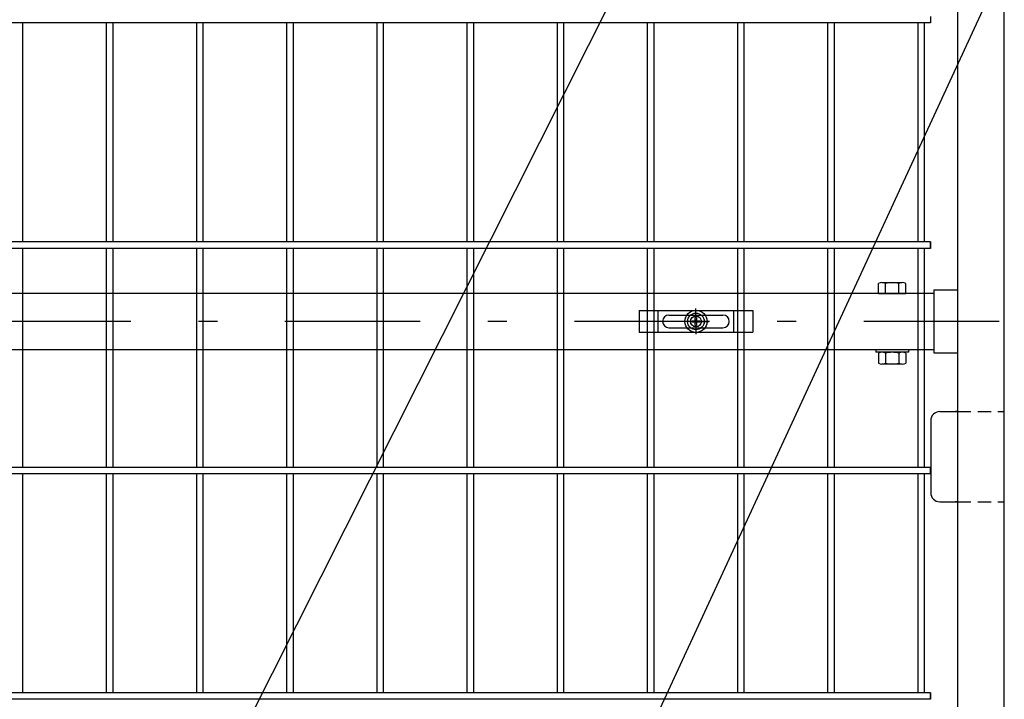
# Model space of a CAD drawing. Extents: x 8274 to 17184, y 277 to 6577.
# Drawn here: x 13751 to 14297, y 2656 to 3033 of the extents above; entities that cross this region are included whole.
import ezdxf

# ---------------------------------------------------------------- set-up
doc = ezdxf.new("R2010")
doc.units = 0
doc.header["$LTSCALE"] = 15
doc.header["$MEASUREMENT"] = 0
doc.linetypes.add('HIDDEN', pattern=[0.375, 0.25, -0.125])
doc.linetypes.add('JIS_DASHDOT', pattern=[10.7, 5, -2.5, 0.7, -2.5])
doc.layers.get('0').update_dxf_attribs({"linetype": 'CONTINUOUS'})
for name, color, linetype in [('NER', 30, 'CONTINUOUS'), ('丁番', 3, 'CONTINUOUS'), ('固定金具', 41, 'CONTINUOUS'), ('寸法線', 4, 'CONTINUOUS'), ('扉横枠', 7, 'CONTINUOUS'), ('扉縦枠', 7, 'CONTINUOUS'), ('軸線', 2, 'JIS_DASHDOT')]:
    doc.layers.add(name, color=color, linetype=linetype)
doc.styles.get("Standard").update_dxf_attribs({"font": 'simplex.shx', "bigfont": 'bigfont.shx'})
doc.dimstyles.new('20', dxfattribs={"dimscale": 20, "dimtxt": 3, "dimasz": 2, "dimexe": 0.5, "dimexo": 0.5, "dimgap": 0.5, "dimtad": 1, "dimdsep": 46, "dimtxsty": 'Standard', "dimblk": 'OPEN30', "dimcen": 0, "dimclrd": 4, "dimclre": 4, "dimclrt": 2, "dimadec": 1, "dimazin": 2, "dimtfac": 1, "dimtix": 1, "dimtmove": 2, "dimatfit": 3, "dimldrblk": 'OPEN30', "dimfxl": 1, "dimtolj": 1, "dimtzin": 0, "dimarcsym": 0})

# ---------------------------------------------------------------- blocks, each defined once
blk = doc.blocks.new('_Open30')
at = {"color": 0, "linetype": 'ByBlock', "lineweight": -2}
for p, q in [((-1, 0.268), (0, 0)), ((0, 0), (-1, -0.268)), ((0, 0), (-1, 0))]:
    blk.add_line(p, q, dxfattribs=at)
blk = doc.blocks.new('A$Cbe1bfa43')
at = {"layer": '固定金具'}
for p, q in [((0, 0), (0, -12)), ((0, 0), (63, 0)), ((10.5, -12), (10.5, 0)), ((31.5, -4), (31.5, 1.14591)), ((52.5, -12), (52.5, 0)), ((63, 0), (63, -12)), ((16.5, -2.5), (46.5, -2.5)), ((31.13796, -5.63775), (31.13796, -3.773895)), ((31.13796, -5.63775), (31.13796, -3.773895)), ((31.13796, -5.63775), (31.13796, -3.773895)), ((31.13796, -5.63775), (31.13796, -3.773895)), ((31.13796, -5.63775), (31.13796, -3.773895)), ((31.13796, -5.63775), (31.13796, -3.773895)), ((31.13796, -3.773895), (31.862145, -3.773895)), ((31.13796, -3.773895), (31.862145, -3.773895)), ((31.13796, -3.773895), (31.862145, -3.773895)), ((31.13796, -3.773895), (31.862145, -3.773895)), ((31.13796, -3.773895), (31.862145, -3.773895)), ((31.13796, -3.773895), (31.862145, -3.773895)), ((31.5, -4), (31.5, -2)), ((31.5, -7), (31.5, -5)), ((31.5, -7), (31.5, -5)), ((31.862145, -3.773895), (31.862145, -5.63775)), ((31.862145, -3.773895), (31.862145, -5.63775)), ((31.862145, -3.773895), (31.862145, -5.63775)), ((31.862145, -3.773895), (31.862145, -5.63775)), ((31.862145, -3.773895), (31.862145, -5.63775)), ((31.862145, -3.773895), (31.862145, -5.63775)), ((13, -6), (13, -6)), ((16.5, -9.5), (46.5, -9.5)), ((29.5, -6), (24.35409, -6)), ((29.5, -6), (27.5, -6)), ((29.274, -6.36225), (29.274, -5.63775)), ((29.274, -5.63775), (31.13796, -5.63775)), ((29.274, -5.63775), (31.13796, -5.63775)), ((29.274, -6.36225), (29.274, -5.63775)), ((29.274, -5.63775), (31.13796, -5.63775)), ((29.274, -6.36225), (29.274, -5.63775)), ((29.274, -6.36225), (29.274, -5.63775)), ((29.274, -5.63775), (31.13796, -5.63775)), ((29.274, -5.63775), (31.13796, -5.63775)), ((29.274, -6.36225), (29.274, -5.63775)), ((29.274, -6.36225), (29.274, -5.63775)), ((29.274, -5.63775), (31.13796, -5.63775)), ((31.13796, -6.36225), (29.274, -6.36225)), ((31.13796, -6.36225), (29.274, -6.36225)), ((31.13796, -6.36225), (29.274, -6.36225)), ((31.13796, -6.36225), (29.274, -6.36225)), ((31.13796, -6.36225), (29.274, -6.36225)), ((31.13796, -6.36225), (29.274, -6.36225)), ((30.5, -6), (32.5, -6)), ((30.5, -6), (32.5, -6)), ((31.13796, -8.226), (31.13796, -6.36225)), ((31.13796, -8.226), (31.13796, -6.36225)), ((31.13796, -8.226), (31.13796, -6.36225)), ((31.13796, -8.226), (31.13796, -6.36225)), ((31.13796, -8.226), (31.13796, -6.36225)), ((31.13796, -8.226), (31.13796, -6.36225)), ((31.862145, -8.226), (31.13796, -8.226)), ((31.862145, -8.226), (31.13796, -8.226)), ((31.862145, -8.226), (31.13796, -8.226)), ((31.862145, -8.226), (31.13796, -8.226)), ((31.862145, -8.226), (31.13796, -8.226)), ((31.862145, -8.226), (31.13796, -8.226)), ((31.5, -8), (31.5, -10)), ((31.5, -8), (31.5, -13.14591)), ((31.862145, -5.63775), (33.726105, -5.63775)), ((31.862145, -5.63775), (33.726105, -5.63775)), ((31.862145, -5.63775), (33.726105, -5.63775)), ((31.862145, -5.63775), (33.726105, -5.63775)), ((31.862145, -5.63775), (33.726105, -5.63775)), ((31.862145, -5.63775), (33.726105, -5.63775)), ((31.862145, -6.36225), (31.862145, -8.226)), ((33.726105, -6.36225), (31.862145, -6.36225)), ((33.726105, -6.36225), (31.862145, -6.36225)), ((31.862145, -6.36225), (31.862145, -8.226)), ((33.726105, -6.36225), (31.862145, -6.36225)), ((31.862145, -6.36225), (31.862145, -8.226)), ((31.862145, -6.36225), (31.862145, -8.226)), ((33.726105, -6.36225), (31.862145, -6.36225)), ((33.726105, -6.36225), (31.862145, -6.36225)), ((31.862145, -6.36225), (31.862145, -8.226)), ((31.862145, -6.36225), (31.862145, -8.226)), ((33.726105, -6.36225), (31.862145, -6.36225)), ((33.5, -6), (35.5, -6)), ((33.5, -6), (38.64591, -6)), ((33.726105, -5.63775), (33.726105, -6.36225)), ((33.726105, -5.63775), (33.726105, -6.36225)), ((33.726105, -5.63775), (33.726105, -6.36225)), ((33.726105, -5.63775), (33.726105, -6.36225)), ((33.726105, -5.63775), (33.726105, -6.36225)), ((33.726105, -5.63775), (33.726105, -6.36225)), ((50.2, -6), (50.2, -6)), ((0, -12), (63, -12))]:
    blk.add_line(p, q, dxfattribs=at)
for radius in [6.14591, 6.14591, 6.14591, 6.14591, 6.14591, 6.14591, 4.59375, 4.59375, 4.59375, 4.59375, 4.59375, 4.59375, 3]:
    blk.add_circle((31.5, -6), radius, dxfattribs=at)
for centre, start, end in [((16.5, -6), 90, 180), ((46.5, -6), 0, 90), ((16.5, -6), 180, 270), ((46.5, -6), 270, 0)]:
    blk.add_arc(centre, 3.5, start, end, dxfattribs=at)

msp = doc.modelspace()

# ---------------------------------------------------------------- linework, layer by layer
at = {"layer": 'NER'}
for p, q in [((14256.162, 3031.419), (13246.162, 3031.419)), ((13752.962, 2910.019), (13752.962, 3031.419)), ((13799.362, 2910.019), (13799.362, 3031.419)), ((13802.962, 2910.019), (13802.962, 3031.419)), ((13849.362, 2910.019), (13849.362, 3031.419)), ((13852.962, 2910.019), (13852.962, 3031.419)), ((13899.362, 2910.019), (13899.362, 3031.419)), ((13902.962, 2910.019), (13902.962, 3031.419)), ((13949.362, 2910.019), (13949.362, 3031.419)), ((13952.962, 2910.019), (13952.962, 3031.419)), ((13999.362, 2910.019), (13999.362, 3031.419)), ((14002.962, 2910.019), (14002.962, 3031.419)), ((14049.362, 2910.019), (14049.362, 3031.419)), ((14052.962, 2910.019), (14052.962, 3031.419)), ((14099.362, 2910.019), (14099.362, 3031.419)), ((14102.962, 2910.019), (14102.962, 3031.419)), ((14149.362, 2910.019), (14149.362, 3031.419)), ((14152.962, 2910.019), (14152.962, 3031.419)), ((14199.362, 2910.019), (14199.362, 3031.419)), ((14202.962, 2910.019), (14202.962, 3031.419)), ((14249.362, 2910.019), (14249.362, 3031.419)), ((14252.962, 2910.019), (14252.962, 3031.419)), ((14256.162, 3035.019), (14256.162, 3031.419)), ((14256.162, 2910.026), (13246.162, 2910.026)), ((14256.162, 2910.019), (13246.162, 2910.019)), ((14256.162, 2906.426), (13246.162, 2906.426)), ((14256.162, 2906.419), (13246.162, 2906.419)), ((13752.962, 2785.019), (13752.962, 2906.419)), ((13799.362, 2785.019), (13799.362, 2906.419)), ((13802.962, 2785.019), (13802.962, 2906.419)), ((13849.362, 2785.019), (13849.362, 2906.419)), ((13852.962, 2785.019), (13852.962, 2906.419)), ((13899.362, 2785.019), (13899.362, 2906.419)), ((13902.962, 2785.019), (13902.962, 2906.419)), ((13949.362, 2785.019), (13949.362, 2906.419)), ((13952.962, 2785.019), (13952.962, 2906.419)), ((13999.362, 2785.019), (13999.362, 2906.419)), ((14002.962, 2785.019), (14002.962, 2906.419)), ((14049.362, 2785.019), (14049.362, 2906.419)), ((14052.962, 2785.019), (14052.962, 2906.419)), ((14099.362, 2785.019), (14099.362, 2906.419)), ((14102.962, 2785.019), (14102.962, 2906.419)), ((14149.362, 2785.019), (14149.362, 2906.419)), ((14152.962, 2785.019), (14152.962, 2906.419)), ((14199.362, 2785.019), (14199.362, 2906.419)), ((14202.962, 2785.019), (14202.962, 2906.419)), ((14249.362, 2785.019), (14249.362, 2906.419)), ((14252.962, 2785.019), (14252.962, 2906.419)), ((14256.162, 2906.426), (14256.162, 2910.026)), ((14256.162, 2910.019), (14256.162, 2906.419)), ((14256.162, 2785.026), (13246.162, 2785.026)), ((14256.162, 2785.019), (13246.162, 2785.019)), ((14256.162, 2781.426), (14256.162, 2785.026)), ((14256.162, 2785.019), (14256.162, 2781.419)), ((14256.162, 2781.426), (13246.162, 2781.426)), ((14256.162, 2781.419), (13246.162, 2781.419)), ((13752.962, 2660.019), (13752.962, 2781.419)), ((13799.362, 2660.019), (13799.362, 2781.419)), ((13802.962, 2660.019), (13802.962, 2781.419)), ((13849.362, 2660.019), (13849.362, 2781.419)), ((13852.962, 2660.019), (13852.962, 2781.419)), ((13899.362, 2660.019), (13899.362, 2781.419)), ((13902.962, 2660.019), (13902.962, 2781.419)), ((13949.362, 2660.019), (13949.362, 2781.419)), ((13952.962, 2660.019), (13952.962, 2781.419)), ((13999.362, 2660.019), (13999.362, 2781.419)), ((14002.962, 2660.019), (14002.962, 2781.419)), ((14049.362, 2660.019), (14049.362, 2781.419)), ((14052.962, 2660.019), (14052.962, 2781.419)), ((14099.362, 2660.019), (14099.362, 2781.419)), ((14102.962, 2660.019), (14102.962, 2781.419)), ((14149.362, 2660.019), (14149.362, 2781.419)), ((14152.962, 2660.019), (14152.962, 2781.419)), ((14199.362, 2660.019), (14199.362, 2781.419)), ((14202.962, 2660.019), (14202.962, 2781.419)), ((14249.362, 2660.019), (14249.362, 2781.419)), ((14252.962, 2660.019), (14252.962, 2781.419)), ((14256.162, 2660.026), (13246.162, 2660.026)), ((14256.162, 2660.019), (13246.162, 2660.019)), ((14256.162, 2656.426), (14256.162, 2660.026)), ((14256.162, 2660.019), (14256.162, 2656.419)), ((14256.162, 2656.426), (13246.162, 2656.426)), ((14256.162, 2656.419), (13246.162, 2656.419))]:
    msp.add_line(p, q, dxfattribs=at)
at = {"layer": '丁番'}
for p, q in [((14261.362, 2815.919), (14271.162, 2815.919)), ((14271.162, 2815.919), (14270.162, 2815.919)), ((14256.362, 2810.919), (14256.362, 2770.919)), ((14261.362, 2765.919), (14271.162, 2765.919)), ((14271.162, 2765.919), (14270.162, 2765.919))]:
    msp.add_line(p, q, dxfattribs=at)
at = {"layer": '丁番', "color": 4, "linetype": 'HIDDEN', "ltscale": 2}
for p, q in [((14271.162, 2815.919), (14297.162, 2815.919)), ((14271.162, 2765.919), (14297.162, 2765.919))]:
    msp.add_line(p, q, dxfattribs=at)
at = {"layer": '丁番'}
for centre, start, end in [((14261.362, 2810.919), 90, 180), ((14261.362, 2770.919), 180, 270)]:
    msp.add_arc(centre, 5, start, end, dxfattribs=at)
at = {"layer": '扉横枠', "color": 0, "linetype": 'Continuous'}
for p, q in [((14227.461, 2881.419), (14227.461, 2886.869)), ((14229.337, 2887.423), (14240.588, 2887.423)), ((14231.212, 2881.419), (14231.212, 2886.869)), ((14238.713, 2881.419), (14238.713, 2886.869)), ((14242.463, 2881.419), (14242.463, 2886.869)), ((14227.461, 2881.419), (14242.463, 2881.419)), ((14227.461, 2848.266), (14227.461, 2842.87)), ((14240.588, 2848.819), (14229.337, 2848.819)), ((14231.212, 2848.266), (14231.212, 2842.87)), ((14238.713, 2848.266), (14238.713, 2842.87)), ((14242.463, 2848.266), (14242.463, 2842.87)), ((14240.588, 2842.317), (14229.337, 2842.317))]:
    msp.add_line(p, q, dxfattribs=at)
at = {"layer": '扉横枠'}
for p, q in [((14258.162, 2883.369), (14271.162, 2883.369)), ((14258.162, 2883.369), (14258.162, 2848.469)), ((14258.162, 2881.419), (13244.162, 2881.419)), ((13244.162, 2850.419), (14258.162, 2850.419)), ((14225.962, 2850.419), (14225.962, 2848.819)), ((14243.962, 2850.419), (14243.962, 2848.819)), ((14243.962, 2848.819), (14225.962, 2848.819)), ((14258.162, 2848.469), (14271.162, 2848.469))]:
    msp.add_line(p, q, dxfattribs=at)
at = {"layer": '扉横枠', "color": 0, "linetype": 'Continuous'}
for centre, radius, start, end in [((14229.337, 2883.967), 3.455, 57.13278, 122.86722), ((14234.962, 2874.43), 12.992, 73.22135, 106.77865), ((14240.588, 2883.967), 3.455, 57.13278, 122.86722), ((14229.337, 2845.364), 3.455, 57.13278, 122.86722), ((14234.962, 2835.827), 12.992, 73.22135, 106.77865), ((14240.588, 2845.364), 3.455, 57.13278, 122.86722), ((14229.337, 2845.773), 3.455, 237.13278, 302.86722), ((14234.962, 2855.309), 12.992, 253.22135, 286.77865), ((14240.588, 2845.773), 3.455, 237.13278, 302.86722)]:
    msp.add_arc(centre, radius, start, end, dxfattribs=at)
at = {"layer": '扉縦枠'}
for p, q in [((14297.162, 2337.219), (14297.162, 4248.219)), ((14271.162, 3239.762), (14271.162, 2337.219))]:
    msp.add_line(p, q, dxfattribs=at)
at = {"layer": '軸線'}
msp.add_line((14294.265, 2865.919), (13223.06, 2865.919), dxfattribs=at)

# ---------------------------------------------------------------- block references
at = {"layer": '固定金具'}
msp.add_blockref('A$Cbe1bfa43', (14094.662, 2871.919), dxfattribs=at)

# ---------------------------------------------------------------- leaders
at = {"layer": '寸法線', "annotation_type": 0, "has_hookline": 1, "hookline_direction": 1}
for points, text_width in [([(14371.003, 3224.395), (13497.133, 1332.675), (13457.133, 1332.675)], 408), ([(14131.498, 3148.013), (13298.197, 1493.385), (13258.197, 1493.385)], 408), ([(14581.523, 3128.614), (13639.788, 1160.269), (13599.788, 1160.269)], 560)]:
    msp.add_leader(points, dimstyle='20', override={"dimgap": 0.5, "dimtad": 1}, dxfattribs=dict(at, text_width=text_width))

doc.saveas('drawing.dxf')
